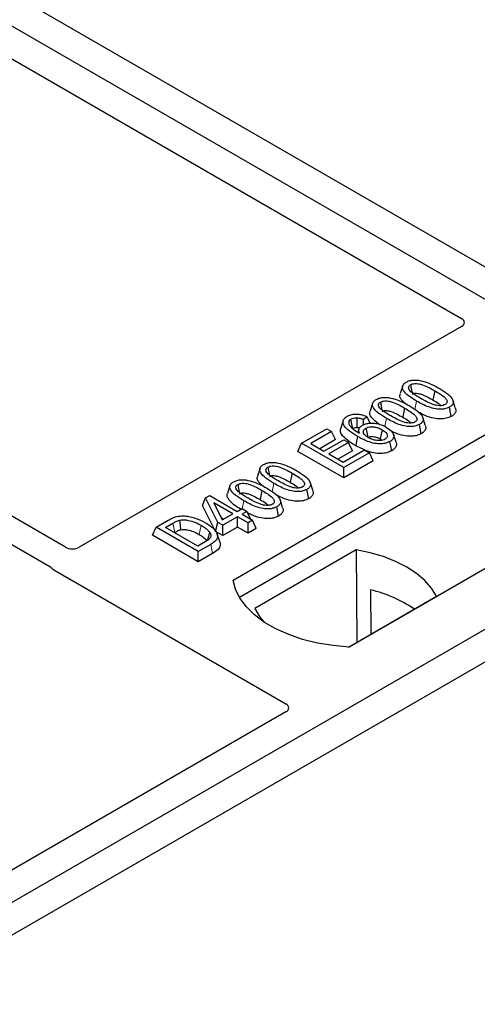
# Model space of a CAD drawing. Units: millimetres. Extents: x 0 to 420, y 0 to 297.
# Drawn here: x 299 to 302, y 115 to 123 of the extents above; entities that cross this region are included whole.
import ezdxf

# ---------------------------------------------------------------- set-up
doc = ezdxf.new("R2010")
doc.units = ezdxf.units.MM

msp = doc.modelspace()

# ---------------------------------------------------------------- linework, layer by layer
at = {"color": 7, "linetype": 'Continuous', "lineweight": 25}
for p, q in [((304.65516, 119.46405), (274.39099, 136.93519)), ((302.61925, 120.90061), (295.58934, 124.95889)), ((295.1368, 124.69764), (302.1667, 120.63936)), ((298.97723, 118.7986), (291.94813, 122.85641)), ((291.75014, 122.74212), (298.85164, 118.64251)), ((302.1667, 120.57468), (299.08976, 118.79841)), ((301.69281, 120.09699), (301.67178, 120.03408)), ((300.32767, 118.53335), (302.87325, 120.00288)), ((301.95031, 120.0579), (301.93515, 119.98383)), ((301.45081, 119.95729), (301.42979, 119.89438)), ((301.70831, 119.9182), (301.69315, 119.84412)), ((302.08426, 119.85137), (302.06911, 119.92546)), ((302.11649, 119.92118), (302.09565, 119.98359)), ((302.87588, 119.83539), (300.37876, 118.39383)), ((301.40681, 119.84847), (301.37595, 119.82557)), ((301.43148, 119.79665), (301.40681, 119.84847)), ((301.87449, 119.78148), (301.85366, 119.84389)), ((300.87829, 119.63498), (301.08106, 119.75203)), ((301.08106, 119.75203), (301.12073, 119.72913)), ((301.21481, 119.81941), (301.19375, 119.75642)), ((301.37832, 119.78445), (301.37595, 119.82557)), ((301.84226, 119.71167), (301.82712, 119.78576)), ((301.12073, 119.72913), (300.95323, 119.63243)), ((301.15105, 119.66381), (301.12073, 119.72913)), ((301.34052, 119.74984), (301.33197, 119.72426)), ((301.6391, 119.64315), (301.61811, 119.70597)), ((300.84798, 119.56965), (300.87829, 119.63498)), ((301.21771, 119.43904), (300.87829, 119.63498)), ((300.95323, 119.63243), (301.05902, 119.57136)), ((301.15105, 119.66381), (301.02496, 119.59102)), ((301.05902, 119.57136), (301.21771, 119.66297)), ((301.25738, 119.64007), (301.09869, 119.54846)), ((301.21771, 119.66297), (301.25738, 119.64007)), ((301.28769, 119.57474), (301.25738, 119.64007)), ((301.38416, 119.58093), (301.31446, 119.61539)), ((301.51135, 119.66967), (301.52542, 119.65928)), ((301.60529, 119.57486), (301.59008, 119.64892)), ((301.21771, 119.35622), (300.84798, 119.56965)), ((301.09869, 119.54846), (301.2133, 119.4823)), ((301.28769, 119.57474), (301.17043, 119.50705)), ((301.2133, 119.4823), (301.38521, 119.58154)), ((301.42488, 119.55864), (301.21771, 119.43904)), ((301.38521, 119.58154), (301.42488, 119.55864)), ((301.45519, 119.49332), (301.42488, 119.55864)), ((304.65516, 119.46405), (289.94734, 110.97341)), ((300.54454, 119.43411), (300.52352, 119.3712)), ((301.45519, 119.49332), (301.21771, 119.35622)), ((301.21771, 119.35622), (301.21771, 119.43904)), ((303.80663, 119.46405), (301.26105, 117.99452)), ((300.80204, 119.39502), (300.78688, 119.32094)), ((304.88144, 119.33343), (290.17362, 110.84278)), ((300.30254, 119.2944), (300.28152, 119.2315)), ((300.96822, 119.2583), (300.94739, 119.32071)), ((300.10626, 119.19438), (300.13952, 119.21358)), ((300.13952, 119.21358), (300.35992, 119.08635)), ((300.56004, 119.25532), (300.54488, 119.18124)), ((300.93599, 119.18849), (300.92084, 119.26258)), ((300.08213, 119.13263), (300.10626, 119.19438)), ((300.1866, 118.92546), (300.08213, 119.13263)), ((300.20564, 118.99729), (300.10626, 119.19438)), ((300.32466, 119.06599), (300.17127, 119.15454)), ((300.17127, 119.15454), (300.24042, 119.01737)), ((300.694, 119.04878), (300.67885, 119.12288)), ((300.72622, 119.1186), (300.70539, 119.18101)), ((300.23016, 119.03772), (300.25292, 119.02458)), ((300.24042, 119.01737), (300.32466, 119.06599)), ((300.36433, 119.04309), (300.24531, 118.97439)), ((300.35992, 119.08635), (300.39959, 119.10925)), ((300.44808, 118.99474), (300.36433, 119.04309)), ((300.36433, 118.96027), (300.36433, 119.04309)), ((300.39959, 119.10925), (300.43926, 119.08635)), ((300.43926, 119.08635), (300.39959, 119.06345)), ((300.39959, 119.06345), (300.48334, 119.0151)), ((300.43926, 119.08635), (300.4683, 119.02379)), ((299.67767, 118.89405), (299.70799, 118.95937)), ((299.70799, 118.95937), (299.80365, 119.0146)), ((300.0474, 118.76344), (299.70799, 118.95937)), ((299.78292, 118.95683), (299.8425, 118.99122)), ((300.1866, 118.92546), (300.20564, 118.99729)), ((300.24531, 118.97439), (300.20564, 118.99729)), ((300.24531, 118.89156), (300.24531, 118.97439)), ((300.36433, 118.96027), (300.24531, 118.89156)), ((300.44808, 118.91192), (300.36433, 118.96027)), ((300.48334, 119.0151), (300.44808, 118.99474)), ((300.44808, 118.91192), (300.44808, 118.99474)), ((300.51366, 118.94978), (300.48334, 119.0151)), ((300.0474, 118.68061), (299.67767, 118.89405)), ((300.04299, 118.80669), (299.78292, 118.95683)), ((299.85466, 118.91542), (299.85754, 118.91708)), ((300.24531, 118.89156), (300.1866, 118.92546)), ((300.22012, 118.84149), (300.19913, 118.9043)), ((300.51366, 118.94978), (300.44808, 118.91192)), ((300.10353, 118.84164), (300.04299, 118.80669)), ((300.14747, 118.82121), (300.0474, 118.76344)), ((300.0474, 118.68061), (300.0474, 118.76344)), ((300.16275, 118.74721), (300.0474, 118.68061)), ((301.31864, 118.77598), (300.50129, 118.30414)), ((301.31864, 118.77598), (301.32314, 118.03319)), ((298.88462, 118.61531), (300.75248, 117.53701)), ((301.25656, 117.99475), (301.96424, 118.40328)), ((301.43477, 118.45413), (301.43642, 118.09858)), ((300.75248, 117.47233), (298.50993, 116.17774))]:
    msp.add_line(p, q, dxfattribs=at)
at = {"color": 8, "linetype": 'Continuous', "lineweight": 18}
for p, q in [((301.79129, 119.90688), (301.80498, 119.97385)), ((301.54983, 119.76981), (301.56298, 119.83414)), ((300.64302, 119.244), (300.65671, 119.31096)), ((300.40178, 119.10799), (300.41472, 119.17126)), ((299.8425, 118.99122), (299.85754, 118.91708)), ((300.16275, 118.74721), (300.14747, 118.82121))]:
    msp.add_line(p, q, dxfattribs=at)
at = {"color": 7, "linetype": 'Continuous', "lineweight": 25, "flags": 128}
for points in [[(301.75512, 120.10553), (301.76133, 120.07516), (301.76784, 120.04331)], [(301.51312, 119.96583), (301.51933, 119.93545), (301.52584, 119.90361)], [(301.32478, 119.83857), (301.32357, 119.79415), (301.32266, 119.76093)], [(301.29112, 119.75483), (301.28413, 119.78896), (301.27595, 119.82891)], [(301.39634, 119.75591), (301.40338, 119.72109), (301.41134, 119.68174)], [(301.3296, 119.68947), (301.32203, 119.65243), (301.31446, 119.61539)], [(301.52651, 119.74375), (301.51893, 119.70671), (301.51135, 119.66967)], [(300.60685, 119.44265), (300.61306, 119.41227), (300.61957, 119.38043)], [(300.36485, 119.30295), (300.37106, 119.27257), (300.37758, 119.24073)], [(299.89725, 119.01504), (299.90107, 118.97659), (299.90489, 118.93814)], [(300.13872, 118.91906), (300.1289, 118.88392), (300.11907, 118.84878)], [(301.96424, 118.40328), (301.92443, 118.46809), (301.87073, 118.52947), (301.80398, 118.58642), (301.72527, 118.63803), (301.63587, 118.68347), (301.53722, 118.722), (301.4309, 118.753), (301.31864, 118.77598)], [(301.26105, 117.99452), (301.13231, 118.00585), (301.00709, 118.02648), (300.88739, 118.0561), (300.77515, 118.09422), (300.67216, 118.14023), (300.58007, 118.19339), (300.50038, 118.25284), (300.43435, 118.31764), (300.38304, 118.38674), (300.34729, 118.45903), (300.32767, 118.53335)], [(300.50129, 118.30414), (300.5411, 118.23933), (300.57904, 118.19406)]]:
    msp.add_lwpolyline(points, dxfattribs=at)
at = {"color": 8, "linetype": 'Continuous', "lineweight": 18, "flags": 128}
msp.add_lwpolyline([(300.0693, 118.97472), (300.06171, 118.93769), (300.05412, 118.90066)], dxfattribs=at)
at = {"color": 7, "linetype": 'Continuous', "lineweight": 25}
msp.add_arc((301.20315, 117.45078), 1.02974, 55.413394, 77.00104, dxfattribs=at)
for centre, major_axis, ratio, start_param, end_param in [((302.10847, 120.60702), (0.08156, 0), 0.5662124, 5.5074723, 7.0588983), ((299.03332, 118.83178), (0.08006, -0.00042), 0.5843117, 3.9391695, 5.4978358), ((298.94285, 118.64764), (0.08156, 0), 0.5662124, 3.5685383, 3.9173056), ((300.69425, 117.50467), (0.08156, 0), 0.5662124, 5.5074723, 7.0588983)]:
    msp.add_ellipse(centre, major_axis=major_axis, ratio=ratio, start_param=start_param, end_param=end_param, dxfattribs=at)
for points, knots in [([(301.80498, 119.97385), (301.78218, 119.98779), (301.73996, 120.0136), (301.70134, 120.05115), (301.68895, 120.08187), (301.69326, 120.1036), (301.70763, 120.11828), (301.71826, 120.12484), (301.7213, 120.12672)], [0, 0, 0, 0, 0.3229229, 0.5980051, 0.722649, 0.8486191, 0.956644, 1, 1, 1, 1]), ([(301.7213, 120.12672), (301.73047, 120.13118), (301.74893, 120.14016), (301.7848, 120.14516), (301.80816, 120.14311), (301.81958, 120.14211)], [0, 0, 0, 0, 0.3354889, 0.6749438, 1, 1, 1, 1]), ([(301.84011, 119.99428), (301.81731, 120.00794), (301.78208, 120.02904), (301.74851, 120.05814), (301.74012, 120.07742), (301.74024, 120.08995), (301.74597, 120.09944), (301.75229, 120.10365), (301.75512, 120.10553)], [0, 0, 0, 0, 0.42969566, 0.66404719, 0.77832129, 0.87473803, 0.94392362, 1, 1, 1, 1]), ([(301.75512, 120.10553), (301.7603, 120.10802), (301.77072, 120.11302), (301.79317, 120.11581), (301.82139, 120.11427), (301.86065, 120.10387), (301.90393, 120.08379), (301.93475, 120.06658), (301.95031, 120.0579)], [0, 0, 0, 0, 0.0858675, 0.1723544, 0.2873931, 0.4467304, 0.7207809, 1, 1, 1, 1]), ([(301.81958, 120.14211), (301.84352, 120.13694), (301.88705, 120.12755), (301.94024, 120.10321), (301.97048, 120.08656), (301.98571, 120.07818)], [0, 0, 0, 0, 0.3775863, 0.6866042, 1, 1, 1, 1]), ([(301.98571, 120.07818), (302.00849, 120.06423), (302.05075, 120.03835), (302.08928, 120.0007), (302.10154, 119.96991), (302.09693, 119.94824), (302.08253, 119.93373), (302.07204, 119.92726), (302.06911, 119.92546)], [0, 0, 0, 0, 0.3233764, 0.5998395, 0.7245035, 0.8505209, 0.9582446, 1, 1, 1, 1]), ([(301.4793, 119.98702), (301.48848, 119.99148), (301.50693, 120.00046), (301.5428, 120.00546), (301.56616, 120.00341), (301.57759, 120.00241)], [0, 0, 0, 0, 0.33548889, 0.67494377, 1, 1, 1, 1]), ([(301.57759, 120.00241), (301.60152, 119.99724), (301.64505, 119.98785), (301.69825, 119.96351), (301.72848, 119.94686), (301.74371, 119.93848)], [0, 0, 0, 0, 0.3775863, 0.6866042, 1, 1, 1, 1]), ([(301.71352, 119.95459), (301.69953, 119.96725), (301.67753, 119.98714), (301.66674, 120.01592), (301.67199, 120.02909), (301.67389, 120.03386)], [0, 0, 0, 0, 0.526981, 0.8285607, 1, 1, 1, 1]), ([(301.77027, 120.03144), (301.77388, 120.03316), (301.78087, 120.03647), (301.79658, 120.0379), (301.8174, 120.03649), (301.8511, 120.02719), (301.89082, 120.00858), (301.92028, 119.99213), (301.93515, 119.98383)], [0, 0, 0, 0, 0.0692134, 0.1338749, 0.2324262, 0.3820748, 0.688199, 1, 1, 1, 1]), ([(302.03488, 119.94641), (302.02972, 119.94396), (302.01937, 119.93903), (301.99688, 119.93631), (301.96832, 119.93806), (301.92902, 119.94865), (301.88594, 119.96868), (301.85547, 119.9857), (301.84011, 119.99428)], [0, 0, 0, 0, 0.0853032, 0.1711476, 0.2881999, 0.4516779, 0.723415, 1, 1, 1, 1]), ([(301.95031, 120.0579), (301.96588, 120.04857), (301.99601, 120.03053), (302.03058, 120.00545), (302.04766, 119.98316), (302.05096, 119.96767), (302.04686, 119.95575), (302.04, 119.94955), (302.03546, 119.94676), (302.03488, 119.94641)], [0, 0, 0, 0, 0.2929851, 0.5669296, 0.7187245, 0.8380137, 0.9134445, 0.9890348, 1, 1, 1, 1]), ([(301.56298, 119.83414), (301.54019, 119.84808), (301.49797, 119.8739), (301.45934, 119.91145), (301.44695, 119.94217), (301.45127, 119.9639), (301.46564, 119.97858), (301.47626, 119.98514), (301.4793, 119.98702)], [0, 0, 0, 0, 0.3229229, 0.5980051, 0.722649, 0.8486191, 0.956644, 1, 1, 1, 1]), ([(301.59811, 119.85458), (301.57532, 119.86824), (301.54009, 119.88934), (301.50651, 119.91844), (301.49812, 119.93772), (301.49824, 119.95025), (301.50398, 119.95974), (301.51029, 119.96395), (301.51312, 119.96583)], [0, 0, 0, 0, 0.4296957, 0.6640472, 0.7783213, 0.874738, 0.9439236, 1, 1, 1, 1]), ([(301.51312, 119.96583), (301.51831, 119.96832), (301.52872, 119.97332), (301.55117, 119.9761), (301.5794, 119.97457), (301.61866, 119.96417), (301.66193, 119.94409), (301.69275, 119.92688), (301.70831, 119.9182)], [0, 0, 0, 0, 0.0858675, 0.1723544, 0.2873931, 0.4467304, 0.7207809, 1, 1, 1, 1]), ([(301.70831, 119.9182), (301.72388, 119.90887), (301.75402, 119.89083), (301.78858, 119.86575), (301.80566, 119.84346), (301.80897, 119.82797), (301.80487, 119.81605), (301.79801, 119.80985), (301.79346, 119.80706), (301.79289, 119.80671)], [0, 0, 0, 0, 0.2929851, 0.5669296, 0.7187245, 0.8380137, 0.9134445, 0.9890348, 1, 1, 1, 1]), ([(301.74371, 119.93848), (301.76649, 119.92452), (301.80876, 119.89865), (301.84729, 119.861), (301.85954, 119.83021), (301.85493, 119.80854), (301.84054, 119.79403), (301.83005, 119.78756), (301.82712, 119.78576)], [0, 0, 0, 0, 0.32337645, 0.59983946, 0.7245035, 0.85052091, 0.95824464, 1, 1, 1, 1]), ([(302.06911, 119.92546), (302.05983, 119.92102), (302.04121, 119.9121), (302.00151, 119.90723), (301.95283, 119.91043), (301.88174, 119.93169), (301.8358, 119.95692), (301.80498, 119.97385)], [0, 0, 0, 0, 0.1160417, 0.2329764, 0.3837052, 0.5864504, 1, 1, 1, 1]), ([(301.93515, 119.98383), (301.95113, 119.97466), (301.97609, 119.96035), (301.99604, 119.94367), (302.00322, 119.93767)], [0, 0, 0, 0, 0.6405223, 1, 1, 1, 1]), ([(302.11539, 119.92108), (302.11789, 119.91468), (302.12372, 119.8998), (302.11593, 119.8766), (302.09892, 119.86038), (302.08705, 119.85308), (302.08426, 119.85137)], [0, 0, 0, 0, 0.2588545, 0.6022274, 0.906538, 1, 1, 1, 1]), ([(301.3296, 119.68947), (301.30681, 119.70337), (301.26463, 119.7291), (301.22258, 119.7675), (301.21043, 119.8016), (301.21534, 119.8281), (301.23257, 119.84405), (301.24341, 119.85077), (301.24502, 119.85177)], [0, 0, 0, 0, 0.3053014, 0.5652507, 0.7090421, 0.8535944, 0.9782126, 1, 1, 1, 1]), ([(301.24502, 119.85177), (301.25499, 119.85657), (301.27503, 119.86623), (301.31247, 119.87076), (301.35247, 119.86765), (301.38339, 119.85881), (301.40145, 119.85084), (301.40681, 119.84847)], [0, 0, 0, 0, 0.2154147, 0.4331366, 0.6177835, 0.8867318, 1, 1, 1, 1]), ([(301.27595, 119.82891), (301.28231, 119.83184), (301.2944, 119.83742), (301.31264, 119.83896), (301.3223, 119.83865), (301.32478, 119.83857)], [0, 0, 0, 0, 0.4523741, 0.8597889, 1, 1, 1, 1]), ([(301.37595, 119.82557), (301.36827, 119.82857), (301.35258, 119.83469), (301.33417, 119.83726), (301.32478, 119.83857)], [0, 0, 0, 0, 0.48980205, 1, 1, 1, 1]), ([(301.50707, 119.78695), (301.49858, 119.7923), (301.46743, 119.81193), (301.43817, 119.84338), (301.42466, 119.87618), (301.42997, 119.88938), (301.4319, 119.89416)], [0, 0, 0, 0, 0.1811808, 0.6644275, 0.8783764, 1, 1, 1, 1]), ([(301.52827, 119.89174), (301.53188, 119.89346), (301.53887, 119.89677), (301.55459, 119.8982), (301.5754, 119.89679), (301.6091, 119.88749), (301.64883, 119.86888), (301.67829, 119.85243), (301.69315, 119.84412)], [0, 0, 0, 0, 0.06921339, 0.13387493, 0.23242622, 0.38207478, 0.68819901, 1, 1, 1, 1]), ([(301.82712, 119.78576), (301.81784, 119.78132), (301.79921, 119.7724), (301.75952, 119.76753), (301.71083, 119.77073), (301.63974, 119.79198), (301.59381, 119.81721), (301.56298, 119.83414)], [0, 0, 0, 0, 0.1160417, 0.2329764, 0.3837052, 0.5864504, 1, 1, 1, 1]), ([(301.79289, 119.80671), (301.78773, 119.80425), (301.77738, 119.79933), (301.75488, 119.79661), (301.72633, 119.79836), (301.68703, 119.80895), (301.64395, 119.82898), (301.61348, 119.846), (301.59811, 119.85458)], [0, 0, 0, 0, 0.0853032, 0.1711476, 0.2881999, 0.4516779, 0.723415, 1, 1, 1, 1]), ([(301.69315, 119.84412), (301.70913, 119.83496), (301.73409, 119.82065), (301.75405, 119.80397), (301.76122, 119.79797)], [0, 0, 0, 0, 0.6405223, 1, 1, 1, 1]), ([(302.08426, 119.85137), (302.07088, 119.84523), (302.04561, 119.83363), (301.99425, 119.82922), (301.93466, 119.83517), (301.87329, 119.85583), (301.83597, 119.87596), (301.81784, 119.88574)], [0, 0, 0, 0, 0.1659076, 0.3132537, 0.495727, 0.7550321, 1, 1, 1, 1]), ([(301.31446, 119.61539), (301.29155, 119.62928), (301.24555, 119.65718), (301.20131, 119.69933), (301.188, 119.73489), (301.19415, 119.75052), (301.19637, 119.75616)], [0, 0, 0, 0, 0.3522243, 0.7074121, 0.8944215, 1, 1, 1, 1]), ([(301.27595, 119.82891), (301.27179, 119.82605), (301.26272, 119.81982), (301.25656, 119.80598), (301.25866, 119.79215), (301.26351, 119.78328), (301.26534, 119.77993)], [0, 0, 0, 0, 0.2129452, 0.4645336, 0.7975601, 1, 1, 1, 1]), ([(301.26534, 119.77993), (301.26994, 119.77377), (301.27914, 119.76145), (301.30571, 119.73993), (301.32896, 119.72564), (301.34427, 119.71623)], [0, 0, 0, 0, 0.2546111, 0.5089383, 1, 1, 1, 1]), ([(301.29112, 119.75483), (301.29498, 119.75665), (301.30252, 119.76019), (301.3143, 119.76118), (301.32081, 119.76098), (301.32266, 119.76093)], [0, 0, 0, 0, 0.42844387, 0.83717453, 1, 1, 1, 1]), ([(301.34484, 119.75653), (301.34293, 119.75715), (301.33607, 119.75939), (301.32828, 119.76028), (301.32266, 119.76093)], [0, 0, 0, 0, 0.278628, 1, 1, 1, 1]), ([(301.34427, 119.71623), (301.34114, 119.7254), (301.33573, 119.74128), (301.34585, 119.76429), (301.36075, 119.77501), (301.36824, 119.7804)], [0, 0, 0, 0, 0.4041197, 0.7002448, 1, 1, 1, 1]), ([(301.36824, 119.7804), (301.37726, 119.78466), (301.39536, 119.7932), (301.43431, 119.7981), (301.47761, 119.79596), (301.52306, 119.78441), (301.54762, 119.77157), (301.56053, 119.76482)], [0, 0, 0, 0, 0.160441, 0.3217336, 0.5401286, 0.7581957, 1, 1, 1, 1]), ([(301.41376, 119.6816), (301.40502, 119.68725), (301.38897, 119.69762), (301.37627, 119.71687), (301.37594, 119.73421), (301.38399, 119.74771), (301.39267, 119.75348), (301.39634, 119.75591)], [0, 0, 0, 0, 0.27135385, 0.4982413, 0.72614775, 0.88430438, 1, 1, 1, 1]), ([(301.39634, 119.75591), (301.402, 119.75864), (301.41424, 119.76453), (301.4399, 119.76799), (301.46808, 119.76625), (301.49889, 119.7583), (301.51634, 119.74911), (301.52651, 119.74375)], [0, 0, 0, 0, 0.1490277, 0.3223245, 0.520062, 0.7201738, 1, 1, 1, 1]), ([(301.56053, 119.76482), (301.5792, 119.75165), (301.60746, 119.73171), (301.62224, 119.69951), (301.61961, 119.67617), (301.60654, 119.65937), (301.59409, 119.65146), (301.59008, 119.64892)], [0, 0, 0, 0, 0.3879181, 0.5870992, 0.753465, 0.9206343, 1, 1, 1, 1]), ([(301.87339, 119.78137), (301.87589, 119.77498), (301.88172, 119.7601), (301.87393, 119.7369), (301.85693, 119.72068), (301.84505, 119.71338), (301.84226, 119.71167)], [0, 0, 0, 0, 0.2588545, 0.6022274, 0.906538, 1, 1, 1, 1]), ([(301.59008, 119.64892), (301.57965, 119.64395), (301.55871, 119.63397), (301.51499, 119.62874), (301.46292, 119.63247), (301.39698, 119.65292), (301.35534, 119.67551), (301.3296, 119.68947)], [0, 0, 0, 0, 0.1331297, 0.2674221, 0.4311231, 0.6482426, 1, 1, 1, 1]), ([(301.41134, 119.68174), (301.4157, 119.68383), (301.42448, 119.68802), (301.4437, 119.6901), (301.46687, 119.68824), (301.49077, 119.68076), (301.50461, 119.6733), (301.51135, 119.66967)], [0, 0, 0, 0, 0.1475526, 0.2967439, 0.4999753, 0.7567241, 1, 1, 1, 1]), ([(301.55296, 119.6682), (301.54617, 119.66509), (301.53332, 119.65919), (301.50534, 119.65639), (301.47439, 119.65833), (301.44129, 119.66722), (301.42319, 119.67668), (301.41376, 119.6816)], [0, 0, 0, 0, 0.1642811, 0.31092407, 0.5317739, 0.75613782, 1, 1, 1, 1]), ([(301.52651, 119.74375), (301.53803, 119.73633), (301.55732, 119.72391), (301.56928, 119.70287), (301.56982, 119.6874), (301.56395, 119.67577), (301.55647, 119.67062), (301.55296, 119.6682)], [0, 0, 0, 0, 0.3479972, 0.5830563, 0.7642749, 0.8895156, 1, 1, 1, 1]), ([(301.84226, 119.71167), (301.82888, 119.70553), (301.80362, 119.69393), (301.75224, 119.68952), (301.69273, 119.69551), (301.63716, 119.71386), (301.60478, 119.73112), (301.5917, 119.73809)], [0, 0, 0, 0, 0.1782222, 0.3365052, 0.5325227, 0.8110749, 1, 1, 1, 1]), ([(301.63736, 119.64292), (301.6391, 119.63937), (301.64486, 119.62764), (301.6396, 119.60648), (301.6245, 119.58703), (301.60992, 119.5778), (301.60529, 119.57486)], [0, 0, 0, 0, 0.1490094, 0.4935299, 0.8391479, 1, 1, 1, 1]), ([(301.60529, 119.57486), (301.5921, 119.56867), (301.56589, 119.55635), (301.51284, 119.55081), (301.45213, 119.5556), (301.4148, 119.56904), (301.39368, 119.57665)], [0, 0, 0, 0, 0.2182738, 0.4337598, 0.679703, 1, 1, 1, 1]), ([(300.65671, 119.31096), (300.63391, 119.3249), (300.5917, 119.35072), (300.55307, 119.38827), (300.54068, 119.41899), (300.545, 119.44072), (300.55936, 119.4554), (300.56999, 119.46196), (300.57303, 119.46384)], [0, 0, 0, 0, 0.3229229, 0.5980051, 0.722649, 0.8486191, 0.956644, 1, 1, 1, 1]), ([(300.57303, 119.46384), (300.5822, 119.4683), (300.60066, 119.47728), (300.63653, 119.48228), (300.65989, 119.48023), (300.67131, 119.47923)], [0, 0, 0, 0, 0.3354889, 0.6749438, 1, 1, 1, 1]), ([(300.69184, 119.3314), (300.66904, 119.34506), (300.63382, 119.36616), (300.60024, 119.39526), (300.59185, 119.41454), (300.59197, 119.42707), (300.5977, 119.43656), (300.60402, 119.44077), (300.60685, 119.44265)], [0, 0, 0, 0, 0.4296957, 0.6640472, 0.7783213, 0.874738, 0.9439236, 1, 1, 1, 1]), ([(300.60685, 119.44265), (300.61204, 119.44514), (300.62245, 119.45014), (300.6449, 119.45292), (300.67312, 119.45139), (300.71238, 119.44099), (300.75566, 119.42091), (300.78648, 119.4037), (300.80204, 119.39502)], [0, 0, 0, 0, 0.0858675, 0.1723544, 0.2873931, 0.4467304, 0.7207809, 1, 1, 1, 1]), ([(300.67131, 119.47923), (300.69525, 119.47406), (300.73878, 119.46467), (300.79197, 119.44033), (300.82221, 119.42368), (300.83744, 119.4153)], [0, 0, 0, 0, 0.3775863, 0.6866042, 1, 1, 1, 1]), ([(300.56525, 119.29171), (300.55126, 119.30436), (300.52926, 119.32426), (300.51847, 119.35304), (300.52372, 119.36621), (300.52562, 119.37098)], [0, 0, 0, 0, 0.52698098, 0.82856074, 1, 1, 1, 1]), ([(300.622, 119.36856), (300.62561, 119.37028), (300.6326, 119.37359), (300.64831, 119.37502), (300.66913, 119.37361), (300.70283, 119.36431), (300.74255, 119.3457), (300.77201, 119.32925), (300.78688, 119.32094)], [0, 0, 0, 0, 0.0692134, 0.1338749, 0.2324262, 0.3820748, 0.688199, 1, 1, 1, 1]), ([(300.80204, 119.39502), (300.81761, 119.38569), (300.84774, 119.36765), (300.88231, 119.34257), (300.89939, 119.32028), (300.9027, 119.30479), (300.8986, 119.29287), (300.89174, 119.28667), (300.88719, 119.28388), (300.88661, 119.28353)], [0, 0, 0, 0, 0.2929851, 0.5669296, 0.7187245, 0.8380137, 0.9134445, 0.9890348, 1, 1, 1, 1]), ([(300.83744, 119.4153), (300.86022, 119.40134), (300.90248, 119.37547), (300.94102, 119.33782), (300.95327, 119.30703), (300.94866, 119.28536), (300.93427, 119.27085), (300.92378, 119.26438), (300.92084, 119.26258)], [0, 0, 0, 0, 0.3233764, 0.5998395, 0.7245035, 0.8505209, 0.9582446, 1, 1, 1, 1]), ([(300.41472, 119.17126), (300.39192, 119.1852), (300.3497, 119.21102), (300.31107, 119.24857), (300.29868, 119.27929), (300.303, 119.30102), (300.31737, 119.31569), (300.32799, 119.32226), (300.33104, 119.32414)], [0, 0, 0, 0, 0.3229229, 0.5980051, 0.722649, 0.8486191, 0.956644, 1, 1, 1, 1]), ([(300.33104, 119.32414), (300.34021, 119.3286), (300.35866, 119.33758), (300.39453, 119.34258), (300.41789, 119.34053), (300.42932, 119.33953)], [0, 0, 0, 0, 0.33548889, 0.67494377, 1, 1, 1, 1]), ([(300.44984, 119.1917), (300.42705, 119.20535), (300.39182, 119.22646), (300.35825, 119.25556), (300.34985, 119.27484), (300.34997, 119.28737), (300.35571, 119.29685), (300.36202, 119.30106), (300.36485, 119.30295)], [0, 0, 0, 0, 0.4296957, 0.6640472, 0.7783213, 0.874738, 0.9439236, 1, 1, 1, 1]), ([(300.36485, 119.30295), (300.37004, 119.30544), (300.38045, 119.31043), (300.40291, 119.31322), (300.43113, 119.31169), (300.47039, 119.30129), (300.51366, 119.28121), (300.54449, 119.264), (300.56004, 119.25532)], [0, 0, 0, 0, 0.0858675, 0.1723544, 0.2873931, 0.4467304, 0.7207809, 1, 1, 1, 1]), ([(300.42932, 119.33953), (300.45326, 119.33436), (300.49678, 119.32497), (300.54998, 119.30063), (300.58022, 119.28398), (300.59544, 119.27559)], [0, 0, 0, 0, 0.3775863, 0.6866042, 1, 1, 1, 1]), ([(300.59544, 119.27559), (300.61823, 119.26164), (300.66049, 119.23577), (300.69902, 119.19812), (300.71128, 119.16733), (300.70666, 119.14565), (300.69227, 119.13115), (300.68178, 119.12468), (300.67885, 119.12288)], [0, 0, 0, 0, 0.3233764, 0.5998395, 0.7245035, 0.8505209, 0.9582446, 1, 1, 1, 1]), ([(300.92084, 119.26258), (300.91157, 119.25814), (300.89294, 119.24922), (300.85324, 119.24435), (300.80456, 119.24755), (300.73347, 119.2688), (300.68753, 119.29403), (300.65671, 119.31096)], [0, 0, 0, 0, 0.1160417, 0.2329764, 0.3837052, 0.5864504, 1, 1, 1, 1]), ([(300.88661, 119.28353), (300.88146, 119.28107), (300.8711, 119.27615), (300.84861, 119.27343), (300.82005, 119.27518), (300.78075, 119.28577), (300.73767, 119.3058), (300.70721, 119.32282), (300.69184, 119.3314)], [0, 0, 0, 0, 0.0853032, 0.1711476, 0.2881999, 0.4516779, 0.723415, 1, 1, 1, 1]), ([(300.78688, 119.32094), (300.80286, 119.31178), (300.82782, 119.29747), (300.84777, 119.28079), (300.85495, 119.27479)], [0, 0, 0, 0, 0.6405223, 1, 1, 1, 1]), ([(300.38982, 119.10361), (300.3704, 119.11551), (300.32795, 119.14151), (300.28975, 119.18043), (300.27641, 119.21331), (300.28171, 119.2265), (300.28363, 119.23128)], [0, 0, 0, 0, 0.3323984, 0.7264003, 0.9008375, 1, 1, 1, 1]), ([(300.38, 119.22886), (300.38362, 119.23057), (300.3906, 119.23389), (300.40632, 119.23532), (300.42713, 119.23391), (300.46083, 119.22461), (300.50056, 119.206), (300.53002, 119.18955), (300.54488, 119.18124)], [0, 0, 0, 0, 0.0692134, 0.1338749, 0.2324262, 0.3820748, 0.688199, 1, 1, 1, 1]), ([(300.56004, 119.25532), (300.57561, 119.24599), (300.60575, 119.22795), (300.64032, 119.20287), (300.6574, 119.18058), (300.6607, 119.16509), (300.6566, 119.15317), (300.64974, 119.14697), (300.64519, 119.14418), (300.64462, 119.14383)], [0, 0, 0, 0, 0.2929851, 0.5669296, 0.7187245, 0.8380137, 0.9134445, 0.9890348, 1, 1, 1, 1]), ([(300.93599, 119.18849), (300.92261, 119.18235), (300.89734, 119.17075), (300.84598, 119.16634), (300.78639, 119.17229), (300.72502, 119.19295), (300.6877, 119.21308), (300.66957, 119.22286)], [0, 0, 0, 0, 0.1659076, 0.3132537, 0.495727, 0.7550321, 1, 1, 1, 1]), ([(300.96712, 119.25819), (300.96962, 119.2518), (300.97545, 119.23692), (300.96766, 119.21372), (300.95066, 119.1975), (300.93878, 119.1902), (300.93599, 119.18849)], [0, 0, 0, 0, 0.2588545, 0.6022274, 0.906538, 1, 1, 1, 1]), ([(300.67885, 119.12288), (300.66957, 119.11843), (300.65094, 119.10952), (300.61125, 119.10465), (300.56257, 119.10784), (300.49147, 119.1291), (300.44554, 119.15433), (300.41472, 119.17126)], [0, 0, 0, 0, 0.1160417, 0.2329764, 0.3837052, 0.5864504, 1, 1, 1, 1]), ([(300.64462, 119.14383), (300.63946, 119.14137), (300.62911, 119.13645), (300.60661, 119.13373), (300.57806, 119.13548), (300.53876, 119.14607), (300.49568, 119.1661), (300.46521, 119.18312), (300.44984, 119.1917)], [0, 0, 0, 0, 0.0853032, 0.1711476, 0.2881999, 0.4516779, 0.723415, 1, 1, 1, 1]), ([(300.54488, 119.18124), (300.56087, 119.17208), (300.58582, 119.15777), (300.60578, 119.14109), (300.61295, 119.13509)], [0, 0, 0, 0, 0.6405223, 1, 1, 1, 1]), ([(300.72512, 119.11849), (300.72763, 119.1121), (300.73345, 119.09722), (300.72566, 119.07402), (300.70866, 119.0578), (300.69679, 119.0505), (300.694, 119.04878)], [0, 0, 0, 0, 0.2588545, 0.6022274, 0.906538, 1, 1, 1, 1]), ([(299.80365, 119.0146), (299.8096, 119.01793), (299.82177, 119.02473), (299.84136, 119.03442), (299.85637, 119.03957), (299.86392, 119.04215)], [0, 0, 0, 0, 0.3222738, 0.6589611, 1, 1, 1, 1]), ([(299.86392, 119.04215), (299.87999, 119.04541), (299.911, 119.05168), (299.97034, 119.04707), (300.03867, 119.0299), (300.08152, 119.00724), (300.10505, 118.9948)], [0, 0, 0, 0, 0.1863021, 0.3593789, 0.6484226, 1, 1, 1, 1]), ([(300.694, 119.04878), (300.68062, 119.04264), (300.65535, 119.03105), (300.60397, 119.02663), (300.54447, 119.03263), (300.48937, 119.05079), (300.4574, 119.06781), (300.44474, 119.07456)], [0, 0, 0, 0, 0.17932, 0.338578, 0.535803, 0.816071, 1, 1, 1, 1]), ([(299.8425, 118.99122), (299.85072, 118.99573), (299.86312, 119.00253), (299.88142, 119.01067), (299.89194, 119.01357), (299.89725, 119.01504)], [0, 0, 0, 0, 0.4936385, 0.7446094, 1, 1, 1, 1]), ([(299.89725, 119.01504), (299.90762, 119.01653), (299.93133, 119.01994), (299.97518, 119.01449), (300.02374, 118.99953), (300.05359, 118.98328), (300.0693, 118.97472)], [0, 0, 0, 0, 0.1625762, 0.3717803, 0.6692958, 1, 1, 1, 1]), ([(300.0693, 118.97472), (300.08066, 118.96774), (300.09991, 118.9559), (300.1232, 118.93714), (300.13352, 118.92511), (300.13872, 118.91906)], [0, 0, 0, 0, 0.4166207, 0.7061637, 1, 1, 1, 1]), ([(300.10505, 118.9948), (300.11915, 118.98607), (300.1473, 118.96865), (300.18025, 118.93882), (300.19993, 118.90835), (300.2051, 118.87848), (300.18852, 118.84773), (300.16267, 118.83103), (300.14747, 118.82121)], [0, 0, 0, 0, 0.1796862, 0.3586035, 0.5293403, 0.6658774, 0.8035744, 1, 1, 1, 1]), ([(299.85754, 118.91708), (299.86471, 118.92103), (299.8755, 118.92697), (299.89123, 118.93421), (299.90031, 118.93682), (299.90489, 118.93814)], [0, 0, 0, 0, 0.4944636, 0.7451925, 1, 1, 1, 1]), ([(299.90489, 118.93814), (299.91284, 118.93926), (299.93149, 118.94189), (299.9674, 118.93734), (300.01102, 118.92417), (300.03867, 118.90909), (300.05412, 118.90066)], [0, 0, 0, 0, 0.1425213, 0.3342173, 0.6281364, 1, 1, 1, 1]), ([(300.05412, 118.90066), (300.06663, 118.89293), (300.08554, 118.88124), (300.10663, 118.86349), (300.11491, 118.85371), (300.11907, 118.84878)], [0, 0, 0, 0, 0.4927989, 0.7447893, 1, 1, 1, 1]), ([(300.13872, 118.91906), (300.1437, 118.91087), (300.15196, 118.89728), (300.1471, 118.87558), (300.12957, 118.85769), (300.11236, 118.84708), (300.10353, 118.84164)], [0, 0, 0, 0, 0.29774132, 0.49425142, 0.74068979, 1, 1, 1, 1]), ([(300.22006, 118.84148), (300.22011, 118.84139), (300.22604, 118.83162), (300.22533, 118.81003), (300.20779, 118.77633), (300.17923, 118.75786), (300.16275, 118.74721)], [0, 0, 0, 0, 0.0025888, 0.2980211, 0.595197, 1, 1, 1, 1]), ([(298.85164, 118.64251), (298.85493, 118.64042), (298.8599, 118.63726), (298.86524, 118.63243), (298.86748, 118.62983), (298.86861, 118.62852)], [0, 0, 0, 0, 0.4920542, 0.7450032, 1, 1, 1, 1]), ([(298.85164, 118.64251), (298.85493, 118.64042), (298.8599, 118.63726), (298.86524, 118.63243), (298.86748, 118.62983), (298.86861, 118.62852)], [0, 0, 0, 0, 0.49205422, 0.74500317, 1, 1, 1, 1])]:
    msp.add_open_spline(points, degree=3, knots=knots, dxfattribs=at)

doc.saveas('drawing.dxf')
